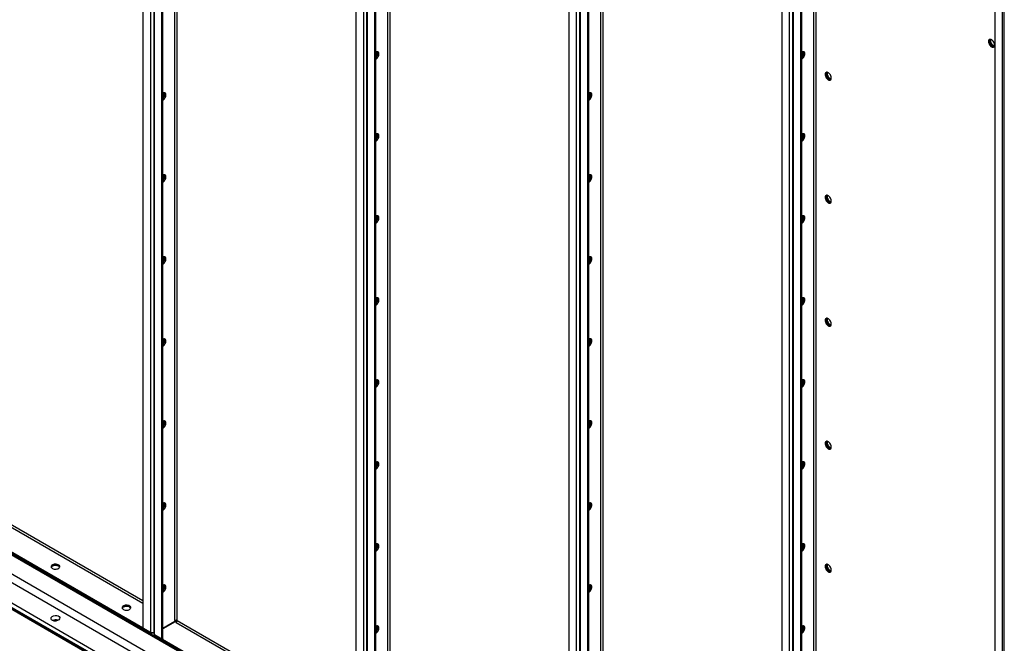
# Model space of a CAD drawing. Units: millimetres. Extents: x -9065 to 13410, y -12905 to 12725.
# Drawn here: x 5154 to 6625, y 7814 to 8745 of the extents above; entities that cross this region are included whole.
import ezdxf

# ---------------------------------------------------------------- set-up
doc = ezdxf.new("R2010")
doc.units = ezdxf.units.MM

msp = doc.modelspace()

# ---------------------------------------------------------------- linework, layer by layer
at = {"color": 7, "linetype": 'Continuous', "lineweight": 25}
for p, q in [((5337.7, 9792.9), (5337.7, 7837)), ((5348.8, 9786.5), (5348.8, 7830.6)), ((5353.7, 9784.7), (5353.7, 7828.8)), ((5355, 7827), (5355, 9782.9)), ((5366, 7820.7), (5366, 9776.5)), ((5367.4, 7821.5), (5367.4, 9776)), ((5385.5, 7848.3), (5385.5, 9765.5)), ((5388.9, 7848.3), (5388.9, 9763.6)), ((5655.9, 9607), (5655.9, 7653.3)), ((5703.7, 7664.6), (5703.7, 9579.1)), ((5707.1, 7664.6), (5707.1, 9577.4)), ((5667, 9577), (5667, 7646.9)), ((5671.9, 9574.1), (5671.9, 7645.1)), ((5673.2, 7643.3), (5673.2, 9573.4)), ((5684.2, 7637), (5684.2, 9567.2)), ((5685.6, 7637.8), (5685.6, 9567.8)), ((5974.1, 9425.5), (5974.1, 7469.6)), ((5985.2, 9419.1), (5985.2, 7463.2)), ((5990.1, 9417.3), (5990.1, 7461.5)), ((5991.4, 7459.7), (5991.4, 9415.5)), ((6002.4, 7453.3), (6002.4, 9409.1)), ((6003.8, 7454.1), (6003.8, 9408.6)), ((6021.9, 7480.9), (6021.9, 9398.2)), ((6025.3, 7480.9), (6025.3, 9396.2)), ((6292.3, 9241.8), (6292.3, 7285.9)), ((6303.4, 9235.4), (6303.4, 7279.6)), ((6308.3, 9233.6), (6308.3, 7277.8)), ((6309.6, 7276), (6309.6, 9231.8)), ((6320.6, 7269.6), (6320.6, 9225.5)), ((6322, 7270.4), (6322, 9224.9)), ((6340.1, 7297.2), (6340.1, 9214.5)), ((6343.5, 7297.2), (6343.5, 9212.5)), ((6610.5, 9048.6), (6610.5, 7102.2)), ((6621.6, 9050), (6621.6, 7095.9)), ((6624.7, 7092.1), (6624.7, 9051.8)), ((3760.9, 8745.4), (6624.7, 7092.1)), ((3760.9, 8744.5), (6624.7, 7091.3)), ((3761.8, 8742.4), (6624.7, 7089.7)), ((3792, 8696.8), (6624.7, 7061.6)), ((3786.8, 8687), (6624.7, 7048.7)), ((3763.6, 8669.8), (6624.7, 7018.2)), ((3760.9, 8664.6), (6624.7, 7011.4)), ((3760.9, 8663.7), (6624.7, 7010.5)), ((5069, 8029.1), (5337.7, 7873.9)), ((5070.7, 8032), (5337.7, 7877.9)), ((5337, 7837.1), (5048.5, 8003.7)), ((5337, 7835.5), (5048.5, 8002)), ((5048.5, 7920.4), (5337, 7753.8)), ((5048.5, 7918.7), (5337, 7752.2)), ((5385.5, 7846.6), (5367.4, 7836.2)), ((5385.8, 7846.2), (5367.4, 7835.6)), ((5385.5, 7848.3), (5388.4, 7846.6)), ((5385.5, 7848.3), (5385.5, 7846.6)), ((5387.2, 7845.4), (5385.8, 7846.2)), ((5387.2, 7845.4), (5655.9, 7690.2)), ((5388.9, 7848.3), (5655.9, 7694.2)), ((5337.7, 7837.5), (5337, 7837.1)), ((5337, 7837.1), (5337, 7835.5)), ((5338.4, 7836.3), (5337, 7835.5)), ((5337.7, 7837), (5348.8, 7830.6)), ((5338.4, 7836.6), (5338.4, 7836.3)), ((5338.4, 7836.3), (5350.2, 7829.5)), ((5350.2, 7829.5), (5350.2, 7830.1)), ((5353, 7829.5), (5350.2, 7829.5)), ((5353, 7830), (5353, 7829.5)), ((5353.7, 7829.9), (5353, 7829.5)), ((5355, 7827), (5366, 7820.7)), ((5356.4, 7826.2), (5356.4, 7826)), ((5356.4, 7826), (5366.7, 7820)), ((5366, 7820.7), (5367.4, 7821.5)), ((5368.1, 7820.8), (5366.7, 7820)), ((5655.2, 7653.4), (5366.7, 7820)), ((5366.7, 7818.3), (5366.7, 7820)), ((5655.2, 7651.8), (5366.7, 7818.3)), ((5368.1, 7820.8), (5367.2, 7821.3))]:
    msp.add_line(p, q, dxfattribs=at)
at = {"color": 7, "linetype": 'Continuous', "lineweight": 25, "flags": 128}
for points in [[(6605.6, 8704.8), (6606.6, 8704.3), (6607.6, 8704.2), (6608.5, 8704.3), (6609.3, 8704.8), (6609.8, 8705.6), (6610.1, 8706.6), (6610.2, 8707.8), (6610, 8709.1), (6609.6, 8710.5), (6608.9, 8711.8), (6608.1, 8713.1), (6607.1, 8714.2), (6606.1, 8715.1), (6605, 8715.7), (6604, 8716), (6603.1, 8716), (6602.2, 8715.7), (6601.6, 8715.1), (6601.2, 8714.2), (6601, 8713.1), (6601.1, 8711.8), (6601.4, 8710.4), (6601.9, 8709.1), (6602.6, 8707.8), (6603.5, 8706.6), (6604.5, 8705.6), (6605.6, 8704.8)], [(6603.1, 8716), (6603, 8715.9), (6602.6, 8715), (6602.4, 8713.9), (6602.5, 8712.6), (6602.8, 8711.3), (6603.3, 8709.9), (6604, 8708.6), (6604.9, 8707.4), (6605.9, 8706.4), (6607, 8705.6)], [(6603.1, 8716), (6603, 8715.9), (6602.6, 8715), (6602.4, 8713.9), (6602.5, 8712.6), (6602.8, 8711.3), (6603.3, 8709.9), (6604, 8708.6), (6604.9, 8707.4), (6605.9, 8706.4), (6607, 8705.6)], [(6604.1, 8716), (6604, 8715.8), (6603.8, 8714.7), (6603.9, 8713.4), (6604.2, 8712.1), (6604.7, 8710.7), (6605.5, 8709.4), (6606.3, 8708.2), (6607.3, 8707.2), (6608.4, 8706.4)], [(5685.6, 8686.4), (5686.7, 8687.1), (5687.7, 8688.1), (5688.6, 8689.3), (5689.3, 8690.6), (5689.9, 8692), (5690.2, 8693.4), (5690.2, 8694.6), (5690, 8695.7), (5689.6, 8696.6), (5689, 8697.2), (5688.2, 8697.6), (5687.2, 8697.6), (5686.2, 8697.2), (5685.6, 8697)], [(5685.6, 8688.2), (5686.3, 8688.9), (5687.2, 8690.1), (5687.9, 8691.4), (5688.4, 8692.8), (5688.7, 8694.2), (5688.8, 8695.4), (5688.6, 8696.5), (5688.2, 8697.4), (5688.1, 8697.6)], [(5685.6, 8688.2), (5686.3, 8688.9), (5687.2, 8690.1), (5687.9, 8691.4), (5688.4, 8692.8), (5688.7, 8694.2), (5688.8, 8695.4), (5688.6, 8696.5), (5688.2, 8697.4), (5688.1, 8697.6)], [(6322, 8688.3), (6322.7, 8689), (6323.6, 8690.2), (6324.3, 8691.5), (6324.8, 8692.9), (6325.1, 8694.2), (6325.2, 8695.5), (6325, 8696.6), (6324.6, 8697.5), (6324.5, 8697.6)], [(6322, 8686.4), (6323.1, 8687.2), (6324.1, 8688.2), (6325, 8689.4), (6325.7, 8690.7), (6326.2, 8692.1), (6326.6, 8693.4), (6326.6, 8694.7), (6326.4, 8695.8), (6326, 8696.7), (6325.4, 8697.3), (6324.6, 8697.6), (6323.6, 8697.6), (6322.6, 8697.3), (6322, 8697)], [(6322, 8688.3), (6322.7, 8689), (6323.6, 8690.2), (6324.3, 8691.5), (6324.8, 8692.9), (6325.1, 8694.2), (6325.2, 8695.5), (6325, 8696.6), (6324.6, 8697.5), (6324.5, 8697.6)], [(6608.4, 8706.4), (6609.5, 8706), (6609.9, 8705.9)], [(6361.6, 8655.8), (6362.7, 8655.3), (6363.7, 8655.2), (6364.6, 8655.3), (6365.3, 8655.8), (6365.8, 8656.6), (6366.2, 8657.6), (6366.2, 8658.8), (6366, 8660.1), (6365.6, 8661.5), (6365, 8662.8), (6364.2, 8664.1), (6363.2, 8665.2), (6362.2, 8666.1), (6361.1, 8666.7), (6360.1, 8667), (6359.1, 8667), (6358.3, 8666.7), (6357.6, 8666), (6357.2, 8665.2), (6357, 8664.1), (6357.1, 8662.8), (6357.4, 8661.4), (6357.9, 8660.1), (6358.7, 8658.7), (6359.6, 8657.5), (6360.6, 8656.5), (6361.6, 8655.8)], [(6359.2, 8667), (6359.1, 8666.9), (6358.6, 8666), (6358.5, 8664.9), (6358.5, 8663.6), (6358.8, 8662.2), (6359.4, 8660.9), (6360.1, 8659.6), (6361, 8658.4), (6362, 8657.4), (6363, 8656.6)], [(6365.5, 8656), (6364.6, 8656), (6363.6, 8656.3), (6362.5, 8657), (6361.5, 8657.8), (6360.5, 8658.9), (6359.7, 8660.2), (6359.1, 8661.6), (6358.6, 8662.9), (6358.5, 8664.3), (6358.5, 8665.4), (6358.8, 8666.5), (6359.2, 8667)], [(6360.1, 8667), (6359.9, 8666), (6359.9, 8664.8), (6360.1, 8663.4), (6360.6, 8662), (6361.3, 8660.7), (6362.2, 8659.5), (6363.1, 8658.4), (6364.2, 8657.6), (6365.3, 8657), (6366, 8656.8)], [(5367.4, 8627), (5368.1, 8627.7), (5369, 8628.8), (5369.7, 8630.2), (5370.2, 8631.5), (5370.5, 8632.9), (5370.6, 8634.2), (5370.4, 8635.3), (5370, 8636.2), (5369.9, 8636.3)], [(5367.4, 8625.1), (5368.5, 8625.8), (5369.5, 8626.8), (5370.4, 8628), (5371.1, 8629.3), (5371.7, 8630.7), (5372, 8632.1), (5372, 8633.3), (5371.8, 8634.5), (5371.4, 8635.3), (5370.8, 8636), (5370, 8636.3), (5369, 8636.3), (5368, 8636), (5367.4, 8635.7)], [(5367.4, 8627), (5368.1, 8627.7), (5369, 8628.8), (5369.7, 8630.2), (5370.2, 8631.5), (5370.5, 8632.9), (5370.6, 8634.2), (5370.4, 8635.3), (5370, 8636.2), (5369.9, 8636.3)], [(6003.8, 8627), (6004.5, 8627.7), (6005.4, 8628.9), (6006.1, 8630.2), (6006.6, 8631.6), (6006.9, 8633), (6007, 8634.2), (6006.8, 8635.3), (6006.4, 8636.2), (6006.3, 8636.4)], [(6003.8, 8627), (6004.5, 8627.7), (6005.4, 8628.9), (6006.1, 8630.2), (6006.6, 8631.6), (6006.9, 8633), (6007, 8634.2), (6006.8, 8635.3), (6006.4, 8636.2), (6006.3, 8636.4)], [(6003.8, 8625.1), (6004.9, 8625.9), (6005.9, 8626.9), (6006.8, 8628.1), (6007.5, 8629.4), (6008, 8630.8), (6008.4, 8632.1), (6008.4, 8633.4), (6008.2, 8634.5), (6007.8, 8635.4), (6007.2, 8636), (6006.4, 8636.3), (6005.4, 8636.3), (6004.4, 8636), (6003.8, 8635.8)], [(5685.6, 8563.9), (5686.7, 8564.6), (5687.7, 8565.6), (5688.6, 8566.8), (5689.3, 8568.1), (5689.9, 8569.5), (5690.2, 8570.9), (5690.2, 8572.1), (5690, 8573.2), (5689.6, 8574.1), (5689, 8574.7), (5688.2, 8575.1), (5687.2, 8575.1), (5686.2, 8574.8), (5685.6, 8574.5)], [(5685.6, 8565.8), (5686.3, 8566.4), (5687.2, 8567.6), (5687.9, 8569), (5688.4, 8570.3), (5688.7, 8571.7), (5688.8, 8573), (5688.6, 8574.1), (5688.2, 8574.9), (5688.1, 8575.1)], [(5685.6, 8565.8), (5686.3, 8566.4), (5687.2, 8567.6), (5687.9, 8569), (5688.4, 8570.3), (5688.7, 8571.7), (5688.8, 8573), (5688.6, 8574.1), (5688.2, 8574.9), (5688.1, 8575.1)], [(6322, 8565.8), (6322.7, 8566.5), (6323.6, 8567.7), (6324.3, 8569), (6324.8, 8570.4), (6325.1, 8571.7), (6325.2, 8573), (6325, 8574.1), (6324.6, 8575), (6324.5, 8575.1)], [(6322, 8563.9), (6323.1, 8564.7), (6324.1, 8565.7), (6325, 8566.9), (6325.7, 8568.2), (6326.2, 8569.6), (6326.6, 8570.9), (6326.6, 8572.2), (6326.4, 8573.3), (6326, 8574.2), (6325.4, 8574.8), (6324.6, 8575.1), (6323.6, 8575.1), (6322.6, 8574.8), (6322, 8574.5)], [(6322, 8565.8), (6322.7, 8566.5), (6323.6, 8567.7), (6324.3, 8569), (6324.8, 8570.4), (6325.1, 8571.7), (6325.2, 8573), (6325, 8574.1), (6324.6, 8575), (6324.5, 8575.1)], [(5367.4, 8504.5), (5368.1, 8505.2), (5369, 8506.4), (5369.7, 8507.7), (5370.2, 8509.1), (5370.5, 8510.4), (5370.6, 8511.7), (5370.4, 8512.8), (5370, 8513.7), (5369.9, 8513.8)], [(5367.4, 8502.6), (5368.5, 8503.4), (5369.5, 8504.4), (5370.4, 8505.5), (5371.1, 8506.9), (5371.7, 8508.2), (5372, 8509.6), (5372, 8510.9), (5371.8, 8512), (5371.4, 8512.9), (5370.8, 8513.5), (5370, 8513.8), (5369, 8513.8), (5368, 8513.5), (5367.4, 8513.2)], [(5367.4, 8504.5), (5368.1, 8505.2), (5369, 8506.4), (5369.7, 8507.7), (5370.2, 8509.1), (5370.5, 8510.4), (5370.6, 8511.7), (5370.4, 8512.8), (5370, 8513.7), (5369.9, 8513.8)], [(6003.8, 8504.5), (6004.5, 8505.2), (6005.4, 8506.4), (6006.1, 8507.7), (6006.6, 8509.1), (6006.9, 8510.5), (6007, 8511.7), (6006.8, 8512.8), (6006.4, 8513.7), (6006.3, 8513.9)], [(6003.8, 8502.7), (6004.9, 8503.4), (6005.9, 8504.4), (6006.8, 8505.6), (6007.5, 8506.9), (6008, 8508.3), (6008.4, 8509.7), (6008.4, 8510.9), (6008.2, 8512), (6007.8, 8512.9), (6007.2, 8513.5), (6006.4, 8513.9), (6005.4, 8513.9), (6004.4, 8513.5), (6003.8, 8513.3)], [(6003.8, 8504.5), (6004.5, 8505.2), (6005.4, 8506.4), (6006.1, 8507.7), (6006.6, 8509.1), (6006.9, 8510.5), (6007, 8511.7), (6006.8, 8512.8), (6006.4, 8513.7), (6006.3, 8513.9)], [(6361.6, 8472.1), (6362.7, 8471.6), (6363.7, 8471.4), (6364.6, 8471.6), (6365.3, 8472.1), (6365.8, 8472.8), (6366.2, 8473.8), (6366.2, 8475), (6366, 8476.4), (6365.6, 8477.7), (6365, 8479.1), (6364.2, 8480.4), (6363.2, 8481.5), (6362.2, 8482.3), (6361.1, 8483), (6360.1, 8483.3), (6359.1, 8483.3), (6358.3, 8482.9), (6357.6, 8482.3), (6357.2, 8481.4), (6357, 8480.3), (6357.1, 8479.1), (6357.4, 8477.7), (6357.9, 8476.3), (6358.7, 8475), (6359.6, 8473.8), (6360.6, 8472.8), (6361.6, 8472.1)], [(6359.2, 8483.3), (6359.1, 8483.1), (6358.6, 8482.3), (6358.5, 8481.2), (6358.5, 8479.9), (6358.8, 8478.5), (6359.4, 8477.2), (6360.1, 8475.8), (6361, 8474.6), (6362, 8473.6), (6363, 8472.9)], [(6365.5, 8472.3), (6364.6, 8472.3), (6363.6, 8472.6), (6362.5, 8473.2), (6361.5, 8474.1), (6360.5, 8475.2), (6359.7, 8476.5), (6359.1, 8477.8), (6358.6, 8479.2), (6358.5, 8480.5), (6358.5, 8481.7), (6358.8, 8482.7), (6359.2, 8483.3)], [(6360.1, 8483.3), (6359.9, 8482.3), (6359.9, 8481), (6360.1, 8479.7), (6360.6, 8478.3), (6361.3, 8477), (6362.2, 8475.7), (6363.1, 8474.7), (6364.2, 8473.9), (6365.3, 8473.3), (6366, 8473.1)], [(5685.6, 8441.4), (5686.7, 8442.1), (5687.7, 8443.1), (5688.6, 8444.3), (5689.3, 8445.7), (5689.9, 8447), (5690.2, 8448.4), (5690.2, 8449.7), (5690, 8450.8), (5689.6, 8451.6), (5689, 8452.3), (5688.2, 8452.6), (5687.2, 8452.6), (5686.2, 8452.3), (5685.6, 8452)], [(5685.6, 8443.3), (5686.3, 8444), (5687.2, 8445.2), (5687.9, 8446.5), (5688.4, 8447.8), (5688.7, 8449.2), (5688.8, 8450.5), (5688.6, 8451.6), (5688.2, 8452.5), (5688.1, 8452.6)], [(5685.6, 8443.3), (5686.3, 8444), (5687.2, 8445.2), (5687.9, 8446.5), (5688.4, 8447.8), (5688.7, 8449.2), (5688.8, 8450.5), (5688.6, 8451.6), (5688.2, 8452.5), (5688.1, 8452.6)], [(6322, 8443.3), (6322.7, 8444), (6323.6, 8445.2), (6324.3, 8446.5), (6324.8, 8447.9), (6325.1, 8449.3), (6325.2, 8450.5), (6325, 8451.6), (6324.6, 8452.5), (6324.5, 8452.7)], [(6322, 8441.4), (6323.1, 8442.2), (6324.1, 8443.2), (6325, 8444.4), (6325.7, 8445.7), (6326.2, 8447.1), (6326.6, 8448.4), (6326.6, 8449.7), (6326.4, 8450.8), (6326, 8451.7), (6325.4, 8452.3), (6324.6, 8452.6), (6323.6, 8452.7), (6322.6, 8452.3), (6322, 8452.1)], [(6322, 8443.3), (6322.7, 8444), (6323.6, 8445.2), (6324.3, 8446.5), (6324.8, 8447.9), (6325.1, 8449.3), (6325.2, 8450.5), (6325, 8451.6), (6324.6, 8452.5), (6324.5, 8452.7)], [(5367.4, 8382), (5368.1, 8382.7), (5369, 8383.9), (5369.7, 8385.2), (5370.2, 8386.6), (5370.5, 8387.9), (5370.6, 8389.2), (5370.4, 8390.3), (5370, 8391.2), (5369.9, 8391.3)], [(5367.4, 8380.1), (5368.5, 8380.9), (5369.5, 8381.9), (5370.4, 8383.1), (5371.1, 8384.4), (5371.7, 8385.8), (5372, 8387.1), (5372, 8388.4), (5371.8, 8389.5), (5371.4, 8390.4), (5370.8, 8391), (5370, 8391.3), (5369, 8391.3), (5368, 8391), (5367.4, 8390.7)], [(5367.4, 8382), (5368.1, 8382.7), (5369, 8383.9), (5369.7, 8385.2), (5370.2, 8386.6), (5370.5, 8387.9), (5370.6, 8389.2), (5370.4, 8390.3), (5370, 8391.2), (5369.9, 8391.3)], [(6003.8, 8382.1), (6004.5, 8382.8), (6005.4, 8383.9), (6006.1, 8385.3), (6006.6, 8386.6), (6006.9, 8388), (6007, 8389.3), (6006.8, 8390.4), (6006.4, 8391.3), (6006.3, 8391.4)], [(6003.8, 8380.2), (6004.9, 8380.9), (6005.9, 8381.9), (6006.8, 8383.1), (6007.5, 8384.4), (6008, 8385.8), (6008.4, 8387.2), (6008.4, 8388.4), (6008.2, 8389.6), (6007.8, 8390.4), (6007.2, 8391.1), (6006.4, 8391.4), (6005.4, 8391.4), (6004.4, 8391.1), (6003.8, 8390.8)], [(6003.8, 8382.1), (6004.5, 8382.8), (6005.4, 8383.9), (6006.1, 8385.3), (6006.6, 8386.6), (6006.9, 8388), (6007, 8389.3), (6006.8, 8390.4), (6006.4, 8391.3), (6006.3, 8391.4)], [(5685.6, 8318.9), (5686.7, 8319.7), (5687.7, 8320.7), (5688.6, 8321.9), (5689.3, 8323.2), (5689.9, 8324.5), (5690.2, 8325.9), (5690.2, 8327.2), (5690, 8328.3), (5689.6, 8329.2), (5689, 8329.8), (5688.2, 8330.1), (5687.2, 8330.1), (5686.2, 8329.8), (5685.6, 8329.5)], [(5685.6, 8320.8), (5686.3, 8321.5), (5687.2, 8322.7), (5687.9, 8324), (5688.4, 8325.4), (5688.7, 8326.7), (5688.8, 8328), (5688.6, 8329.1), (5688.2, 8330), (5688.1, 8330.1)], [(5685.6, 8320.8), (5686.3, 8321.5), (5687.2, 8322.7), (5687.9, 8324), (5688.4, 8325.4), (5688.7, 8326.7), (5688.8, 8328), (5688.6, 8329.1), (5688.2, 8330), (5688.1, 8330.1)], [(6322, 8320.9), (6322.7, 8321.5), (6323.6, 8322.7), (6324.3, 8324.1), (6324.8, 8325.4), (6325.1, 8326.8), (6325.2, 8328), (6325, 8329.2), (6324.6, 8330), (6324.5, 8330.2)], [(6322, 8319), (6323.1, 8319.7), (6324.1, 8320.7), (6325, 8321.9), (6325.7, 8323.2), (6326.2, 8324.6), (6326.6, 8326), (6326.6, 8327.2), (6326.4, 8328.3), (6326, 8329.2), (6325.4, 8329.8), (6324.6, 8330.2), (6323.6, 8330.2), (6322.6, 8329.9), (6322, 8329.6)], [(6322, 8320.9), (6322.7, 8321.5), (6323.6, 8322.7), (6324.3, 8324.1), (6324.8, 8325.4), (6325.1, 8326.8), (6325.2, 8328), (6325, 8329.2), (6324.6, 8330), (6324.5, 8330.2)], [(6361.6, 8288.3), (6362.7, 8287.9), (6363.7, 8287.7), (6364.6, 8287.9), (6365.3, 8288.4), (6365.8, 8289.1), (6366.2, 8290.1), (6366.2, 8291.3), (6366, 8292.6), (6365.6, 8294), (6365, 8295.4), (6364.2, 8296.6), (6363.2, 8297.7), (6362.2, 8298.6), (6361.1, 8299.2), (6360.1, 8299.5), (6359.1, 8299.5), (6358.3, 8299.2), (6357.6, 8298.6), (6357.2, 8297.7), (6357, 8296.6), (6357.1, 8295.3), (6357.4, 8294), (6357.9, 8292.6), (6358.7, 8291.3), (6359.6, 8290.1), (6360.6, 8289.1), (6361.6, 8288.3)], [(6359.2, 8299.6), (6359.1, 8299.4), (6358.6, 8298.5), (6358.5, 8297.4), (6358.5, 8296.2), (6358.8, 8294.8), (6359.4, 8293.4), (6360.1, 8292.1), (6361, 8290.9), (6362, 8289.9), (6363, 8289.2)], [(6365.5, 8288.6), (6364.6, 8288.6), (6363.6, 8288.9), (6362.5, 8289.5), (6361.5, 8290.4), (6360.5, 8291.5), (6359.7, 8292.8), (6359.1, 8294.1), (6358.6, 8295.5), (6358.5, 8296.8), (6358.5, 8298), (6358.8, 8299), (6359.2, 8299.6)], [(6360.1, 8299.5), (6359.9, 8298.5), (6359.9, 8297.3), (6360.1, 8296), (6360.6, 8294.6), (6361.3, 8293.2), (6362.2, 8292), (6363.1, 8291), (6364.2, 8290.1), (6365.3, 8289.6), (6366, 8289.4)], [(5367.4, 8259.5), (5368.1, 8260.2), (5369, 8261.4), (5369.7, 8262.7), (5370.2, 8264.1), (5370.5, 8265.5), (5370.6, 8266.7), (5370.4, 8267.8), (5370, 8268.7), (5369.9, 8268.8)], [(5367.4, 8257.6), (5368.5, 8258.4), (5369.5, 8259.4), (5370.4, 8260.6), (5371.1, 8261.9), (5371.7, 8263.3), (5372, 8264.6), (5372, 8265.9), (5371.8, 8267), (5371.4, 8267.9), (5370.8, 8268.5), (5370, 8268.8), (5369, 8268.8), (5368, 8268.5), (5367.4, 8268.3)], [(5367.4, 8259.5), (5368.1, 8260.2), (5369, 8261.4), (5369.7, 8262.7), (5370.2, 8264.1), (5370.5, 8265.5), (5370.6, 8266.7), (5370.4, 8267.8), (5370, 8268.7), (5369.9, 8268.8)], [(6003.8, 8259.6), (6004.5, 8260.3), (6005.4, 8261.5), (6006.1, 8262.8), (6006.6, 8264.2), (6006.9, 8265.5), (6007, 8266.8), (6006.8, 8267.9), (6006.4, 8268.8), (6006.3, 8268.9)], [(6003.8, 8257.7), (6004.9, 8258.5), (6005.9, 8259.5), (6006.8, 8260.6), (6007.5, 8262), (6008, 8263.3), (6008.4, 8264.7), (6008.4, 8266), (6008.2, 8267.1), (6007.8, 8268), (6007.2, 8268.6), (6006.4, 8268.9), (6005.4, 8268.9), (6004.4, 8268.6), (6003.8, 8268.3)], [(6003.8, 8259.6), (6004.5, 8260.3), (6005.4, 8261.5), (6006.1, 8262.8), (6006.6, 8264.2), (6006.9, 8265.5), (6007, 8266.8), (6006.8, 8267.9), (6006.4, 8268.8), (6006.3, 8268.9)], [(5685.6, 8196.4), (5686.7, 8197.2), (5687.7, 8198.2), (5688.6, 8199.4), (5689.3, 8200.7), (5689.9, 8202.1), (5690.2, 8203.4), (5690.2, 8204.7), (5690, 8205.8), (5689.6, 8206.7), (5689, 8207.3), (5688.2, 8207.6), (5687.2, 8207.6), (5686.2, 8207.3), (5685.6, 8207)], [(5685.6, 8198.3), (5686.3, 8199), (5687.2, 8200.2), (5687.9, 8201.5), (5688.4, 8202.9), (5688.7, 8204.2), (5688.8, 8205.5), (5688.6, 8206.6), (5688.2, 8207.5), (5688.1, 8207.6)], [(5685.6, 8198.3), (5686.3, 8199), (5687.2, 8200.2), (5687.9, 8201.5), (5688.4, 8202.9), (5688.7, 8204.2), (5688.8, 8205.5), (5688.6, 8206.6), (5688.2, 8207.5), (5688.1, 8207.6)], [(6322, 8198.4), (6322.7, 8199.1), (6323.6, 8200.3), (6324.3, 8201.6), (6324.8, 8202.9), (6325.1, 8204.3), (6325.2, 8205.6), (6325, 8206.7), (6324.6, 8207.6), (6324.5, 8207.7)], [(6322, 8196.5), (6323.1, 8197.2), (6324.1, 8198.2), (6325, 8199.4), (6325.7, 8200.8), (6326.2, 8202.1), (6326.6, 8203.5), (6326.6, 8204.8), (6326.4, 8205.9), (6326, 8206.7), (6325.4, 8207.4), (6324.6, 8207.7), (6323.6, 8207.7), (6322.6, 8207.4), (6322, 8207.1)], [(6322, 8198.4), (6322.7, 8199.1), (6323.6, 8200.3), (6324.3, 8201.6), (6324.8, 8202.9), (6325.1, 8204.3), (6325.2, 8205.6), (6325, 8206.7), (6324.6, 8207.6), (6324.5, 8207.7)], [(5367.4, 8137), (5368.1, 8137.7), (5369, 8138.9), (5369.7, 8140.2), (5370.2, 8141.6), (5370.5, 8143), (5370.6, 8144.2), (5370.4, 8145.3), (5370, 8146.2), (5369.9, 8146.4)], [(5367.4, 8135.2), (5368.5, 8135.9), (5369.5, 8136.9), (5370.4, 8138.1), (5371.1, 8139.4), (5371.7, 8140.8), (5372, 8142.2), (5372, 8143.4), (5371.8, 8144.5), (5371.4, 8145.4), (5370.8, 8146), (5370, 8146.4), (5369, 8146.4), (5368, 8146), (5367.4, 8145.8)], [(5367.4, 8137), (5368.1, 8137.7), (5369, 8138.9), (5369.7, 8140.2), (5370.2, 8141.6), (5370.5, 8143), (5370.6, 8144.2), (5370.4, 8145.3), (5370, 8146.2), (5369.9, 8146.4)], [(6003.8, 8137.1), (6004.5, 8137.8), (6005.4, 8139), (6006.1, 8140.3), (6006.6, 8141.7), (6006.9, 8143), (6007, 8144.3), (6006.8, 8145.4), (6006.4, 8146.3), (6006.3, 8146.4)], [(6003.8, 8135.2), (6004.9, 8136), (6005.9, 8137), (6006.8, 8138.2), (6007.5, 8139.5), (6008, 8140.9), (6008.4, 8142.2), (6008.4, 8143.5), (6008.2, 8144.6), (6007.8, 8145.5), (6007.2, 8146.1), (6006.4, 8146.4), (6005.4, 8146.4), (6004.4, 8146.1), (6003.8, 8145.8)], [(6003.8, 8137.1), (6004.5, 8137.8), (6005.4, 8139), (6006.1, 8140.3), (6006.6, 8141.7), (6006.9, 8143), (6007, 8144.3), (6006.8, 8145.4), (6006.4, 8146.3), (6006.3, 8146.4)], [(6361.6, 8104.6), (6362.7, 8104.2), (6363.7, 8104), (6364.6, 8104.2), (6365.3, 8104.6), (6365.8, 8105.4), (6366.2, 8106.4), (6366.2, 8107.6), (6366, 8108.9), (6365.6, 8110.3), (6365, 8111.6), (6364.2, 8112.9), (6363.2, 8114), (6362.2, 8114.9), (6361.1, 8115.5), (6360.1, 8115.8), (6359.1, 8115.8), (6358.3, 8115.5), (6357.6, 8114.9), (6357.2, 8114), (6357, 8112.9), (6357.1, 8111.6), (6357.4, 8110.3), (6357.9, 8108.9), (6358.7, 8107.6), (6359.6, 8106.4), (6360.6, 8105.4), (6361.6, 8104.6)], [(6359.2, 8115.8), (6359.1, 8115.7), (6358.6, 8114.8), (6358.5, 8113.7), (6358.5, 8112.4), (6358.8, 8111.1), (6359.4, 8109.7), (6360.1, 8108.4), (6361, 8107.2), (6362, 8106.2), (6363, 8105.4)], [(6365.5, 8104.8), (6364.6, 8104.9), (6363.6, 8105.2), (6362.5, 8105.8), (6361.5, 8106.7), (6360.5, 8107.8), (6359.7, 8109), (6359.1, 8110.4), (6358.6, 8111.8), (6358.5, 8113.1), (6358.5, 8114.3), (6358.8, 8115.3), (6359.2, 8115.8)], [(6360.1, 8115.8), (6359.9, 8114.8), (6359.9, 8113.6), (6360.1, 8112.2), (6360.6, 8110.9), (6361.3, 8109.5), (6362.2, 8108.3), (6363.1, 8107.2), (6364.2, 8106.4), (6365.3, 8105.9), (6366, 8105.7)], [(5685.6, 8075.8), (5686.3, 8076.5), (5687.2, 8077.7), (5687.9, 8079), (5688.4, 8080.4), (5688.7, 8081.8), (5688.8, 8083), (5688.6, 8084.1), (5688.2, 8085), (5688.1, 8085.2)], [(5685.6, 8075.8), (5686.3, 8076.5), (5687.2, 8077.7), (5687.9, 8079), (5688.4, 8080.4), (5688.7, 8081.8), (5688.8, 8083), (5688.6, 8084.1), (5688.2, 8085), (5688.1, 8085.2)], [(5685.6, 8073.9), (5686.7, 8074.7), (5687.7, 8075.7), (5688.6, 8076.9), (5689.3, 8078.2), (5689.9, 8079.6), (5690.2, 8080.9), (5690.2, 8082.2), (5690, 8083.3), (5689.6, 8084.2), (5689, 8084.8), (5688.2, 8085.1), (5687.2, 8085.1), (5686.2, 8084.8), (5685.6, 8084.6)], [(6322, 8075.9), (6322.7, 8076.6), (6323.6, 8077.8), (6324.3, 8079.1), (6324.8, 8080.5), (6325.1, 8081.8), (6325.2, 8083.1), (6325, 8084.2), (6324.6, 8085.1), (6324.5, 8085.2)], [(6322, 8074), (6323.1, 8074.8), (6324.1, 8075.8), (6325, 8077), (6325.7, 8078.3), (6326.2, 8079.6), (6326.6, 8081), (6326.6, 8082.3), (6326.4, 8083.4), (6326, 8084.3), (6325.4, 8084.9), (6324.6, 8085.2), (6323.6, 8085.2), (6322.6, 8084.9), (6322, 8084.6)], [(6322, 8075.9), (6322.7, 8076.6), (6323.6, 8077.8), (6324.3, 8079.1), (6324.8, 8080.5), (6325.1, 8081.8), (6325.2, 8083.1), (6325, 8084.2), (6324.6, 8085.1), (6324.5, 8085.2)], [(5367.4, 8014.6), (5368.1, 8015.2), (5369, 8016.4), (5369.7, 8017.8), (5370.2, 8019.1), (5370.5, 8020.5), (5370.6, 8021.8), (5370.4, 8022.9), (5370, 8023.8), (5369.9, 8023.9)], [(5367.4, 8012.7), (5368.5, 8013.4), (5369.5, 8014.4), (5370.4, 8015.6), (5371.1, 8016.9), (5371.7, 8018.3), (5372, 8019.7), (5372, 8020.9), (5371.8, 8022), (5371.4, 8022.9), (5370.8, 8023.6), (5370, 8023.9), (5369, 8023.9), (5368, 8023.6), (5367.4, 8023.3)], [(5367.4, 8014.6), (5368.1, 8015.2), (5369, 8016.4), (5369.7, 8017.8), (5370.2, 8019.1), (5370.5, 8020.5), (5370.6, 8021.8), (5370.4, 8022.9), (5370, 8023.8), (5369.9, 8023.9)], [(6003.8, 8014.6), (6004.5, 8015.3), (6005.4, 8016.5), (6006.1, 8017.8), (6006.6, 8019.2), (6006.9, 8020.6), (6007, 8021.8), (6006.8, 8022.9), (6006.4, 8023.8), (6006.3, 8023.9)], [(6003.8, 8012.7), (6004.9, 8013.5), (6005.9, 8014.5), (6006.8, 8015.7), (6007.5, 8017), (6008, 8018.4), (6008.4, 8019.7), (6008.4, 8021), (6008.2, 8022.1), (6007.8, 8023), (6007.2, 8023.6), (6006.4, 8023.9), (6005.4, 8023.9), (6004.4, 8023.6), (6003.8, 8023.4)], [(6003.8, 8014.6), (6004.5, 8015.3), (6005.4, 8016.5), (6006.1, 8017.8), (6006.6, 8019.2), (6006.9, 8020.6), (6007, 8021.8), (6006.8, 8022.9), (6006.4, 8023.8), (6006.3, 8023.9)], [(5685.6, 7951.5), (5686.7, 7952.2), (5687.7, 7953.2), (5688.6, 7954.4), (5689.3, 7955.7), (5689.9, 7957.1), (5690.2, 7958.5), (5690.2, 7959.7), (5690, 7960.8), (5689.6, 7961.7), (5689, 7962.3), (5688.2, 7962.7), (5687.2, 7962.7), (5686.2, 7962.4), (5685.6, 7962.1)], [(5685.6, 7953.4), (5686.3, 7954), (5687.2, 7955.2), (5687.9, 7956.5), (5688.4, 7957.9), (5688.7, 7959.3), (5688.8, 7960.5), (5688.6, 7961.7), (5688.2, 7962.5), (5688.1, 7962.7)], [(5685.6, 7953.4), (5686.3, 7954), (5687.2, 7955.2), (5687.9, 7956.5), (5688.4, 7957.9), (5688.7, 7959.3), (5688.8, 7960.5), (5688.6, 7961.7), (5688.2, 7962.5), (5688.1, 7962.7)], [(6322, 7953.4), (6322.7, 7954.1), (6323.6, 7955.3), (6324.3, 7956.6), (6324.8, 7958), (6325.1, 7959.3), (6325.2, 7960.6), (6325, 7961.7), (6324.6, 7962.6), (6324.5, 7962.7)], [(6322, 7951.5), (6323.1, 7952.3), (6324.1, 7953.3), (6325, 7954.5), (6325.7, 7955.8), (6326.2, 7957.2), (6326.6, 7958.5), (6326.6, 7959.8), (6326.4, 7960.9), (6326, 7961.8), (6325.4, 7962.4), (6324.6, 7962.7), (6323.6, 7962.7), (6322.6, 7962.4), (6322, 7962.1)], [(6322, 7953.4), (6322.7, 7954.1), (6323.6, 7955.3), (6324.3, 7956.6), (6324.8, 7958), (6325.1, 7959.3), (6325.2, 7960.6), (6325, 7961.7), (6324.6, 7962.6), (6324.5, 7962.7)], [(5202.3, 7925.9), (5203.5, 7925.4), (5204.9, 7925), (5206.4, 7924.8), (5207.9, 7924.8), (5209.3, 7925.1), (5210.6, 7925.5), (5211.8, 7926.1), (5212.6, 7926.8), (5213.2, 7927.6), (5213.4, 7928.4), (5213.3, 7929.3), (5212.8, 7930.1), (5212, 7930.9), (5211, 7931.5), (5209.7, 7932), (5208.2, 7932.2), (5206.7, 7932.3), (5205.2, 7932.2), (5203.8, 7931.9), (5202.6, 7931.4), (5201.6, 7930.7), (5200.9, 7929.9), (5200.5, 7929.1), (5200.4, 7928.2), (5200.7, 7927.4), (5201.4, 7926.6), (5202.3, 7925.9)], [(5213.3, 7927.7), (5213, 7928.3), (5212.2, 7929.1), (5211.2, 7929.7), (5210, 7930.2), (5208.6, 7930.5), (5207.1, 7930.7), (5205.6, 7930.6), (5204.2, 7930.3), (5202.9, 7929.9), (5201.8, 7929.3), (5201, 7928.5), (5200.6, 7927.7)], [(5200.6, 7927.7), (5200.6, 7927.9), (5201.2, 7928.7), (5202.1, 7929.4), (5203.2, 7930), (5204.5, 7930.4), (5206, 7930.6), (5207.5, 7930.7), (5209, 7930.5), (5210.3, 7930.1), (5211.5, 7929.6)], [(6361.6, 7920.9), (6362.7, 7920.4), (6363.7, 7920.3), (6364.6, 7920.4), (6365.3, 7920.9), (6365.8, 7921.7), (6366.2, 7922.7), (6366.2, 7923.9), (6366, 7925.2), (6365.6, 7926.6), (6365, 7927.9), (6364.2, 7929.2), (6363.2, 7930.3), (6362.2, 7931.2), (6361.1, 7931.8), (6360.1, 7932.1), (6359.1, 7932.1), (6358.3, 7931.8), (6357.6, 7931.2), (6357.2, 7930.3), (6357, 7929.2), (6357.1, 7927.9), (6357.4, 7926.5), (6357.9, 7925.2), (6358.7, 7923.9), (6359.6, 7922.7), (6360.6, 7921.7), (6361.6, 7920.9)], [(6359.2, 7932.1), (6359.1, 7932), (6358.6, 7931.1), (6358.5, 7930), (6358.5, 7928.7), (6358.8, 7927.4), (6359.4, 7926), (6360.1, 7924.7), (6361, 7923.5), (6362, 7922.5), (6363, 7921.7)], [(6365.5, 7921.1), (6364.6, 7921.1), (6363.6, 7921.4), (6362.5, 7922.1), (6361.5, 7922.9), (6360.5, 7924.1), (6359.7, 7925.3), (6359.1, 7926.7), (6358.6, 7928), (6358.5, 7929.4), (6358.5, 7930.6), (6358.8, 7931.6), (6359.2, 7932.1)], [(6360.1, 7932.1), (6359.9, 7931.1), (6359.9, 7929.9), (6360.1, 7928.5), (6360.6, 7927.1), (6361.3, 7925.8), (6362.2, 7924.6), (6363.1, 7923.5), (6364.2, 7922.7), (6365.3, 7922.2), (6366, 7922)], [(5367.4, 7892.1), (5368.1, 7892.8), (5369, 7894), (5369.7, 7895.3), (5370.2, 7896.7), (5370.5, 7898), (5370.6, 7899.3), (5370.4, 7900.4), (5370, 7901.3), (5369.9, 7901.4)], [(5367.4, 7890.2), (5368.5, 7890.9), (5369.5, 7891.9), (5370.4, 7893.1), (5371.1, 7894.5), (5371.7, 7895.8), (5372, 7897.2), (5372, 7898.5), (5371.8, 7899.6), (5371.4, 7900.5), (5370.8, 7901.1), (5370, 7901.4), (5369, 7901.4), (5368, 7901.1), (5367.4, 7900.8)], [(5367.4, 7892.1), (5368.1, 7892.8), (5369, 7894), (5369.7, 7895.3), (5370.2, 7896.7), (5370.5, 7898), (5370.6, 7899.3), (5370.4, 7900.4), (5370, 7901.3), (5369.9, 7901.4)], [(6003.8, 7892.1), (6004.5, 7892.8), (6005.4, 7894), (6006.1, 7895.3), (6006.6, 7896.7), (6006.9, 7898.1), (6007, 7899.3), (6006.8, 7900.4), (6006.4, 7901.3), (6006.3, 7901.5)], [(6003.8, 7890.3), (6004.9, 7891), (6005.9, 7892), (6006.8, 7893.2), (6007.5, 7894.5), (6008, 7895.9), (6008.4, 7897.3), (6008.4, 7898.5), (6008.2, 7899.6), (6007.8, 7900.5), (6007.2, 7901.1), (6006.4, 7901.5), (6005.4, 7901.5), (6004.4, 7901.1), (6003.8, 7900.9)], [(6003.8, 7892.1), (6004.5, 7892.8), (6005.4, 7894), (6006.1, 7895.3), (6006.6, 7896.7), (6006.9, 7898.1), (6007, 7899.3), (6006.8, 7900.4), (6006.4, 7901.3), (6006.3, 7901.5)], [(5308.4, 7864.7), (5309.6, 7864.1), (5310.9, 7863.8), (5312.4, 7863.6), (5313.9, 7863.6), (5315.4, 7863.8), (5316.7, 7864.3), (5317.8, 7864.8), (5318.7, 7865.5), (5319.3, 7866.4), (5319.5, 7867.2), (5319.4, 7868.1), (5318.9, 7868.9), (5318.1, 7869.7), (5317, 7870.3), (5315.7, 7870.7), (5314.3, 7871), (5312.8, 7871.1), (5311.3, 7871), (5309.9, 7870.6), (5308.7, 7870.1), (5307.7, 7869.5), (5306.9, 7868.7), (5306.6, 7867.9), (5306.5, 7867), (5306.8, 7866.1), (5307.5, 7865.4), (5308.4, 7864.7)], [(5319.3, 7866.5), (5319, 7867.1), (5318.3, 7867.8), (5317.3, 7868.5), (5316.1, 7869), (5314.7, 7869.3), (5313.2, 7869.4), (5311.7, 7869.4), (5310.2, 7869.1), (5309, 7868.6), (5307.9, 7868), (5307.1, 7867.3), (5306.6, 7866.5)], [(5306.6, 7866.5), (5306.7, 7866.7), (5307.3, 7867.5), (5308.1, 7868.2), (5309.3, 7868.8), (5310.6, 7869.2), (5312, 7869.4), (5313.6, 7869.4), (5315, 7869.3), (5316.4, 7868.9), (5317.6, 7868.3)], [(5205.8, 7847.3), (5206.7, 7847.4), (5207.2, 7847.4)], [(5685.6, 7829), (5686.7, 7829.7), (5687.7, 7830.7), (5688.6, 7831.9), (5689.3, 7833.2), (5689.9, 7834.6), (5690.2, 7836), (5690.2, 7837.2), (5690, 7838.4), (5689.6, 7839.2), (5689, 7839.9), (5688.2, 7840.2), (5687.2, 7840.2), (5686.2, 7839.9), (5685.6, 7839.6)], [(5685.6, 7830.9), (5686.3, 7831.6), (5687.2, 7832.7), (5687.9, 7834.1), (5688.4, 7835.4), (5688.7, 7836.8), (5688.8, 7838.1), (5688.6, 7839.2), (5688.2, 7840.1), (5688.1, 7840.2)], [(5685.6, 7830.9), (5686.3, 7831.6), (5687.2, 7832.7), (5687.9, 7834.1), (5688.4, 7835.4), (5688.7, 7836.8), (5688.8, 7838.1), (5688.6, 7839.2), (5688.2, 7840.1), (5688.1, 7840.2)], [(6322, 7830.9), (6322.7, 7831.6), (6323.6, 7832.8), (6324.3, 7834.1), (6324.8, 7835.5), (6325.1, 7836.9), (6325.2, 7838.1), (6325, 7839.2), (6324.6, 7840.1), (6324.5, 7840.3)], [(6322, 7830.9), (6322.7, 7831.6), (6323.6, 7832.8), (6324.3, 7834.1), (6324.8, 7835.5), (6325.1, 7836.9), (6325.2, 7838.1), (6325, 7839.2), (6324.6, 7840.1), (6324.5, 7840.3)], [(6322, 7829), (6323.1, 7829.8), (6324.1, 7830.8), (6325, 7832), (6325.7, 7833.3), (6326.2, 7834.7), (6326.6, 7836), (6326.6, 7837.3), (6326.4, 7838.4), (6326, 7839.3), (6325.4, 7839.9), (6324.6, 7840.2), (6323.6, 7840.2), (6322.6, 7839.9), (6322, 7839.7)]]:
    msp.add_lwpolyline(points, dxfattribs=at)
at = {"color": 7, "linetype": 'Continuous', "lineweight": 25}
for centre, radius, start, end in [((5679.2, 8695.7), 8.15, 322.1607, 12.781), ((6315.6, 8695.8), 8.15, 322.1607, 12.781), ((6609, 8708.7), 3.72, 236.4889, 276.3603), ((6365.1, 8659.7), 3.72, 236.4889, 276.3604), ((5361, 8634.5), 8.15, 322.1607, 12.781), ((5997.4, 8634.5), 8.15, 322.1607, 12.781), ((5679.2, 8573.3), 8.15, 322.1607, 12.781), ((6315.6, 8573.3), 8.15, 322.1607, 12.781), ((5361, 8512), 8.15, 322.1607, 12.781), ((5997.4, 8512), 8.15, 322.1607, 12.781), ((6365.1, 8476), 3.72, 236.4889, 276.3604), ((5679.2, 8450.8), 8.15, 322.1607, 12.781), ((6315.6, 8450.8), 8.15, 322.1607, 12.781), ((5361, 8389.5), 8.15, 322.1607, 12.781), ((5997.4, 8389.6), 8.15, 322.1607, 12.781), ((5679.2, 8328.3), 8.15, 322.1607, 12.781), ((6315.6, 8328.4), 8.15, 322.1607, 12.781), ((6365.1, 8292.3), 3.72, 236.4889, 276.3604), ((5361, 8267), 8.15, 322.1607, 12.781), ((5997.4, 8267.1), 8.15, 322.1607, 12.781), ((5679.2, 8205.8), 8.15, 322.1607, 12.781), ((6315.6, 8205.9), 8.15, 322.1607, 12.781), ((5361, 8144.5), 8.15, 322.1607, 12.781), ((5997.4, 8144.6), 8.15, 322.1607, 12.781), ((6365.1, 8108.5), 3.72, 236.4889, 276.3604), ((5679.2, 8083.3), 8.15, 322.1607, 12.781), ((6315.6, 8083.4), 8.15, 322.1607, 12.781), ((5361, 8022.1), 8.15, 322.1607, 12.781), ((5997.4, 8022.1), 8.15, 322.1607, 12.781), ((5679.2, 7960.9), 8.15, 322.1607, 12.781), ((6315.6, 7960.9), 8.15, 322.1607, 12.781), ((5209.9, 7926.2), 3.72, 23.6464, 63.5175), ((6365.1, 7924.8), 3.72, 236.4889, 276.3604), ((5361, 7899.6), 8.15, 322.1607, 12.781), ((5997.4, 7899.6), 8.15, 322.1607, 12.781), ((5315.9, 7865), 3.72, 23.6464, 63.5175), ((5206.9, 7839), 10.1, 69.0141, 115.3278), ((5206.9, 7838.9), 10.1, 69.1211, 115.2208), ((5387.2, 7845), 3.69, 62.6097, 117.3903), ((5385.2, 7848.5), 3.69, 302.6055, 357.3945), ((5351.9, 7836.7), 6.82, 242.6989, 285.3642), ((5355.9, 7829.1), 2.21, 185.6948, 245.6253), ((5679.2, 7838.4), 8.15, 322.1607, 12.781), ((6315.6, 7838.4), 8.15, 322.1607, 12.781)]:
    msp.add_arc(centre, radius, start, end, dxfattribs=at)
msp.add_ellipse((5206.9, 7851.6), major_axis=(6.47, 0.92), ratio=0.650932, dxfattribs=at)

doc.saveas('drawing.dxf')
